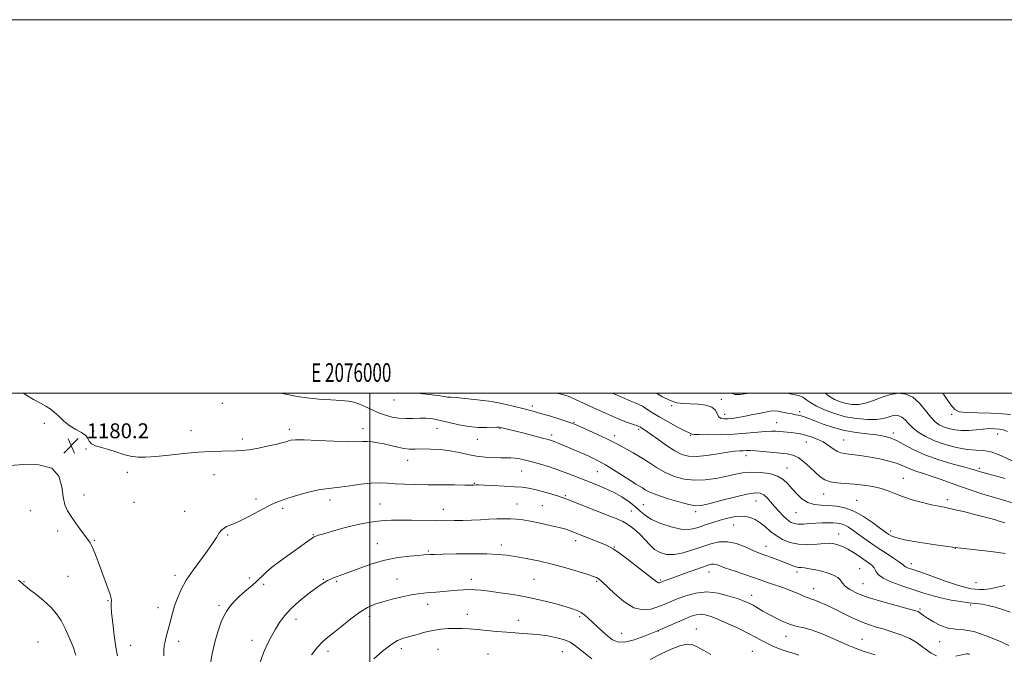
# Model space of a CAD drawing. Extents: x 2074800 to 2077700, y 307300 to 310200.
# Drawn here: x 2075813 to 2076340, y 309860 to 310200 of the extents above; entities that cross this region are included whole.
import ezdxf
from ezdxf.enums import TextEntityAlignment as Align

# ---------------------------------------------------------------- set-up
doc = ezdxf.new("R2010")
doc.units = 0
doc.header["$MEASUREMENT"] = 0
for name, color, linetype, lineweight in [('CONTOUR INDEX', 41, 'Continuous', 13), ('CONTOUR INTERMEDIATE', 44, 'Continuous', 0), ('GRID LINE', 7, 'Continuous', 0), ('GRID TEXT', 7, 'Continuous', 0), ('SPOT ELEVATION', 7, 'Continuous', 0), ('SPOT ELEVATION DTM', 2, 'Continuous', 13)]:
    doc.layers.add(name, color=color, linetype=linetype, lineweight=lineweight)
doc.styles.add('Style-WORKING', font='WORKING.shx')

# ---------------------------------------------------------------- blocks, each defined once
blk = doc.blocks.new('SPOT')
at = {"layer": 'SPOT ELEVATION'}
for p, q in [((-3.91, -3.91), (3.82, 3.81)), ((-1.65, 3.77), (1.72, -3.93))]:
    blk.add_line(p, q, dxfattribs=at)

msp = doc.modelspace()

# ---------------------------------------------------------------- linework, layer by layer
at = {"layer": 'CONTOUR INDEX', "flags": 128}
for points, elevation in [([(2076342.69, 309882.636), (2076338.718, 309884.114), (2076334.771, 309885.321), (2076331.064, 309886.229), (2076327.705, 309886.84), (2076324.369, 309887.282), (2076320.626, 309887.716), (2076316.178, 309888.283), (2076311.274, 309889.048), (2076306.298, 309890.057), (2076301.504, 309891.345), (2076296.622, 309892.893), (2076291.253, 309894.672), (2076285.241, 309896.64), (2076279.397, 309898.715), (2076274.774, 309900.803), (2076272.099, 309902.816), (2076270.779, 309904.678), (2076269.893, 309906.317), (2076268.669, 309907.716), (2076266.934, 309909.072), (2076261.888, 309912.562), (2076258.869, 309914.599), (2076255.918, 309916.399), (2076253.301, 309917.696), (2076251.088, 309918.546), (2076249.298, 309919.087), (2076247.834, 309919.428), (2076246.117, 309919.559), (2076243.453, 309919.444), (2076239.389, 309919.112), (2076234.449, 309918.865), (2076229.399, 309919.069), (2076224.865, 309920.003), (2076220.919, 309921.577), (2076217.489, 309923.61), (2076214.485, 309925.913), (2076211.731, 309928.268), (2076209.03, 309930.445), (2076206.2, 309932.231), (2076203.114, 309933.468), (2076199.663, 309934.014), (2076195.792, 309933.792), (2076191.684, 309932.995), (2076187.577, 309931.888), (2076183.677, 309930.695), (2076180.07, 309929.51), (2076176.806, 309928.388), (2076173.827, 309927.429), (2076170.622, 309926.906), (2076166.571, 309927.132), (2076161.335, 309928.307), (2076155.716, 309930.168), (2076150.797, 309932.336), (2076147.335, 309934.514), (2076144.766, 309936.734), (2076142.197, 309939.11), (2076138.915, 309941.704), (2076134.927, 309944.366), (2076130.418, 309946.893), (2076125.573, 309949.136), (2076120.574, 309951.165), (2076115.601, 309953.103), (2076106.022, 309956.955), (2076101.174, 309958.769), (2076096.175, 309960.428), (2076091.305, 309961.888), (2076086.932, 309963.112), (2076083.326, 309964.068), (2076080.375, 309964.753), (2076077.871, 309965.168), (2076075.575, 309965.335), (2076073.116, 309965.354), (2076070.092, 309965.344), (2076066.233, 309965.422), (2076061.784, 309965.692), (2076057.126, 309966.255), (2076052.535, 309967.152), (2076047.891, 309968.186), (2076042.974, 309969.098), (2076037.692, 309969.686), (2076032.471, 309969.975), (2076027.867, 309970.049), (2076024.248, 309970.008), (2076021.24, 309970.03), (2076018.283, 309970.311), (2076014.951, 309970.975), (2076011.355, 309971.863), (2076007.741, 309972.74), (2076004.329, 309973.414), (2076001.242, 309973.847), (2075998.58, 309974.039), (2075996.222, 309974.02), (2075993.171, 309973.942), (2075988.211, 309973.987), (2075980.685, 309974.273), (2075972.167, 309974.655), (2075964.792, 309974.923), (2075960.159, 309974.92), (2075957.727, 309974.694), (2075956.424, 309974.348), (2075955.246, 309973.948), (2075953.472, 309973.423), (2075950.449, 309972.669), (2075945.826, 309971.643), (2075940.441, 309970.553), (2075935.433, 309969.669), (2075931.602, 309969.19), (2075928.407, 309969.019), (2075920.553, 309968.939), (2075914.987, 309968.758), (2075908.243, 309968.339), (2075900.471, 309967.632), (2075892.532, 309966.807), (2075885.469, 309966.087), (2075880.028, 309965.672), (2075875.779, 309965.667), (2075871.996, 309966.154), (2075868.101, 309967.152), (2075864.1, 309968.435), (2075860.144, 309969.716), (2075856.421, 309970.788), (2075853.26, 309971.766), (2075851.024, 309972.847), (2075849.872, 309974.173), (2075849.142, 309975.679), (2075847.965, 309977.245), (2075845.707, 309978.805), (2075842.669, 309980.5), (2075839.383, 309982.525), (2075836.296, 309984.973), (2075833.516, 309987.542), (2075831.063, 309989.829), (2075828.879, 309991.567), (2075826.581, 309993.022), (2075823.707, 309994.598), (2075819.991, 309996.615), (2075815.943, 309999.074), (2075814.739, 310000)], 1180), ([(2076340.176, 309954.206), (2076335.538, 309955.457), (2076328.771, 309957.249), (2076326.866, 309957.777), (2076325.693, 309958.132), (2076324, 309958.71), (2076322.16, 309959.26), (2076318.415, 309960.29), (2076312.213, 309961.971), (2076304.619, 309964.208), (2076297.107, 309966.843), (2076290.855, 309969.681), (2076285.87, 309972.392), (2076281.866, 309974.611), (2076278.495, 309976.081), (2076275.157, 309976.967), (2076271.195, 309977.542), (2076266.138, 309978.07), (2076260.287, 309978.781), (2076254.136, 309979.899), (2076248.155, 309981.542), (2076242.736, 309983.419), (2076238.248, 309985.135), (2076234.943, 309986.385), (2076232.593, 309987.21), (2076230.851, 309987.742), (2076229.378, 309988.108), (2076227.862, 309988.421), (2076225.999, 309988.791), (2076223.604, 309989.286), (2076220.963, 309989.808), (2076218.482, 309990.215), (2076216.405, 309990.386), (2076214.34, 309990.273), (2076211.735, 309989.849), (2076208.227, 309989.124), (2076204.217, 309988.255), (2076200.297, 309987.438), (2076196.936, 309986.826), (2076194.126, 309986.419), (2076191.737, 309986.179), (2076189.676, 309986.111), (2076187.993, 309986.403), (2076186.775, 309987.289), (2076185.973, 309988.875), (2076184.994, 309990.764), (2076183.112, 309992.432), (2076179.851, 309993.477), (2076175.736, 309993.993), (2076171.542, 309994.196), (2076167.843, 309994.333), (2076164.399, 309994.776), (2076160.77, 309995.923), (2076156.704, 309997.993), (2076153.473, 310000)], 1170), ([(2075807.567, 309961.16), (2075814.74, 309961.677), (2075822.937, 309961.578), (2075829.812, 309959.737), (2075833.64, 309955.465), (2075835.183, 309949.836), (2075835.824, 309944.362), (2075836.722, 309940.177), (2075838.136, 309936.905), (2075840.103, 309933.791), (2075842.578, 309930.297), (2075845.189, 309926.76), (2075849.15, 309921.562), (2075850.397, 309919.681), (2075851.578, 309917.32), (2075852.974, 309913.896), (2075854.584, 309909.594), (2075856.342, 309904.79), (2075859.777, 309895.441), (2075860.981, 309892.007), (2075861.587, 309889.972), (2075861.737, 309888.945), (2075861.545, 309887.562), (2075861.554, 309885.827), (2075861.811, 309882.345), (2075862.398, 309876.705), (2075863.211, 309870.042), (2075864.096, 309863.88), (2075864.938, 309859.313)], 1180), ([(2076118.839, 309857.705), (2076115.291, 309860.462), (2076109.588, 309864.997), (2076107.223, 309866.553), (2076104.27, 309867.821), (2076100.192, 309868.928), (2076095.238, 309869.867), (2076089.856, 309870.591), (2076084.412, 309871.087), (2076073.414, 309871.844), (2076067.832, 309872.333), (2076057.521, 309873.351), (2076053.279, 309873.699), (2076049.485, 309873.894), (2076045.813, 309873.938), (2076041.995, 309873.817), (2076037.988, 309873.473), (2076033.811, 309872.833), (2076029.519, 309871.874), (2076025.327, 309870.75), (2076021.488, 309869.664), (2076018.129, 309868.687), (2076014.87, 309867.377), (2076011.203, 309865.16), (2076006.822, 309861.708), (2076002.229, 309857.66)], 1190), ([(2076182.58, 309859.951), (2076178.751, 309862.058), (2076175.656, 309863.905), (2076172.874, 309865.164), (2076169.816, 309865.486), (2076166.005, 309864.634), (2076161.383, 309862.791), (2076156.003, 309860.251), (2076150.048, 309857.333)], 1190)]:
    msp.add_lwpolyline(points, dxfattribs=dict(at, elevation=elevation))
at = {"layer": 'CONTOUR INTERMEDIATE', "flags": 128}
for points, elevation in [([(2076339.9, 309896.859), (2076335.73, 309895.98), (2076332.028, 309895.104), (2076328.905, 309894.695), (2076326.281, 309894.686), (2076324.03, 309894.878), (2076321.893, 309895.164), (2076319.077, 309895.797), (2076314.658, 309897.122), (2076308.151, 309899.317), (2076300.829, 309901.883), (2076294.406, 309904.153), (2076290.192, 309905.625), (2076287.879, 309906.45), (2076286.755, 309906.943), (2076286.112, 309907.416), (2076285.258, 309908.166), (2076283.506, 309909.485), (2076280.391, 309911.563), (2076276.35, 309914.175), (2076272.042, 309916.99), (2076268.023, 309919.724), (2076264.425, 309922.27), (2076261.277, 309924.565), (2076258.584, 309926.545), (2076256.258, 309928.148), (2076254.187, 309929.311), (2076252.241, 309930.005), (2076250.224, 309930.343), (2076247.918, 309930.473), (2076245.169, 309930.514), (2076242.055, 309930.472), (2076238.715, 309930.321), (2076235.309, 309930.069), (2076232.081, 309929.848), (2076229.297, 309929.818), (2076227.115, 309930.134), (2076225.273, 309930.915), (2076223.399, 309932.273), (2076221.224, 309934.254), (2076218.878, 309936.659), (2076216.591, 309939.222), (2076214.537, 309941.688), (2076212.676, 309943.841), (2076210.91, 309945.475), (2076209.018, 309946.407), (2076206.267, 309946.547), (2076201.799, 309945.828), (2076195.196, 309944.291), (2076187.818, 309942.4), (2076181.464, 309940.728), (2076177.35, 309939.753), (2076174.349, 309939.587), (2076170.747, 309940.247), (2076165.363, 309941.679), (2076159.15, 309943.54), (2076153.592, 309945.414), (2076149.812, 309946.968), (2076147.476, 309948.205), (2076145.886, 309949.208), (2076144.377, 309950.115), (2076142.408, 309951.273), (2076139.467, 309953.08), (2076130.523, 309958.811), (2076126.106, 309961.569), (2076122.676, 309963.541), (2076119.821, 309964.974), (2076116.868, 309966.297), (2076102.925, 309972.327), (2076100.557, 309973.333), (2076098.734, 309974.076), (2076097.253, 309974.612), (2076095.43, 309975.146), (2076092.46, 309975.919), (2076082.557, 309978.425), (2076069.34, 309981.682), (2076069.193, 309981.699), (2076068.881, 309981.718), (2076067.979, 309981.713), (2076062.585, 309981.546), (2076058.072, 309981.592), (2076052.928, 309982.028), (2076047.602, 309982.994), (2076042.441, 309984.228), (2076037.767, 309985.363), (2076033.786, 309986.11), (2076030.251, 309986.479), (2076026.797, 309986.558), (2076023.147, 309986.453), (2076019.364, 309986.364), (2076015.594, 309986.515), (2076011.944, 309987.083), (2076008.348, 309988.072), (2076004.7, 309989.442), (2076000.96, 309991.107), (2075997.349, 309992.805), (2075994.155, 309994.224), (2075991.47, 309995.142), (2075988.604, 309995.674), (2075984.669, 309996.023), (2075979.104, 309996.369), (2075972.642, 309996.807), (2075966.343, 309997.409), (2075961.054, 309998.205), (2075956.772, 309999.054), (2075953.283, 309999.768), (2075951.771, 310000)], 1178), ([(2076340.205, 309913.974), (2076332.435, 309915.124), (2076313.096, 309917.29), (2076302.858, 309918.639), (2076293.503, 309920.089), (2076286.136, 309921.452), (2076281.519, 309922.583), (2076279.038, 309923.493), (2076277.739, 309924.235), (2076276.72, 309924.926), (2076275.309, 309925.958), (2076272.887, 309927.785), (2076269.051, 309930.648), (2076264.251, 309933.92), (2076259.151, 309936.758), (2076254.298, 309938.52), (2076249.774, 309939.381), (2076245.547, 309939.719), (2076241.588, 309939.913), (2076237.896, 309940.35), (2076234.476, 309941.419), (2076231.338, 309943.377), (2076228.503, 309945.95), (2076225.997, 309948.734), (2076223.752, 309951.369), (2076221.317, 309953.679), (2076218.148, 309955.532), (2076213.895, 309956.821), (2076208.982, 309957.524), (2076204.027, 309957.641), (2076199.476, 309957.204), (2076195.074, 309956.369), (2076190.397, 309955.322), (2076185.14, 309954.271), (2076179.499, 309953.502), (2076173.793, 309953.319), (2076168.29, 309953.958), (2076163.064, 309955.376), (2076158.135, 309957.46), (2076153.513, 309960.061), (2076149.151, 309962.89), (2076144.988, 309965.624), (2076141.019, 309967.994), (2076137.443, 309969.953), (2076134.516, 309971.51), (2076132.297, 309972.735), (2076130.07, 309973.946), (2076126.923, 309975.522), (2076122.315, 309977.685), (2076117.184, 309980.029), (2076112.839, 309981.99), (2076110.141, 309983.184), (2076108.156, 309983.954), (2076105.503, 309984.821), (2076101.236, 309986.155), (2076096.147, 309987.721), (2076091.464, 309989.133), (2076088.041, 309990.115), (2076085.228, 309990.851), (2076082, 309991.637), (2076072.95, 309993.799), (2076068.859, 309994.749), (2076066.066, 309995.345), (2076063.738, 309995.716), (2076060.663, 309996.073), (2076056.053, 309996.565), (2076050.799, 309997.103), (2076046.214, 309997.539), (2076043.278, 309997.77), (2076041.653, 309997.869), (2076040.671, 309997.955), (2076039.738, 309998.12), (2076038.56, 309998.353), (2076036.919, 309998.617), (2076034.642, 309998.889), (2076031.751, 309999.207), (2076028.313, 309999.621), (2076025.622, 310000)], 1176), ([(2076339.843, 309930.422), (2076338.808, 309930.781), (2076337.342, 309931.25), (2076334.828, 309932.006), (2076330.785, 309933.138), (2076325.028, 309934.664), (2076318.557, 309936.305), (2076312.672, 309937.71), (2076308.272, 309938.644), (2076304.661, 309939.345), (2076300.746, 309940.166), (2076295.762, 309941.375), (2076290.27, 309942.887), (2076285.159, 309944.527), (2076281.049, 309946.137), (2076277.482, 309947.619), (2076273.731, 309948.891), (2076269.256, 309949.889), (2076264.272, 309950.625), (2076259.184, 309951.129), (2076254.36, 309951.464), (2076250.033, 309951.829), (2076246.397, 309952.457), (2076243.538, 309953.551), (2076241.083, 309955.194), (2076238.547, 309957.442), (2076235.582, 309960.239), (2076232.376, 309963.096), (2076229.253, 309965.414), (2076226.399, 309966.769), (2076223.44, 309967.424), (2076219.865, 309967.816), (2076210.643, 309968.77), (2076206.485, 309969.125), (2076203.54, 309969.24), (2076201.503, 309969.188), (2076199.832, 309969.087), (2076197.99, 309969.009), (2076195.443, 309968.824), (2076191.658, 309968.358), (2076186.377, 309967.526), (2076180.436, 309966.623), (2076174.944, 309966.035), (2076170.681, 309966.114), (2076167.104, 309967.053), (2076163.339, 309969.013), (2076158.809, 309971.987), (2076154.117, 309975.32), (2076150.161, 309978.194), (2076147.608, 309979.994), (2076146.194, 309980.921), (2076144.838, 309981.722), (2076144.072, 309982.086), (2076142.8, 309982.557), (2076140.691, 309983.253), (2076137.399, 309984.426), (2076132.577, 309986.36), (2076126.173, 309989.17), (2076119.325, 309992.298), (2076109.664, 309996.77), (2076107.488, 309997.742), (2076106.141, 309998.287), (2076104.885, 309998.722), (2076103.214, 309999.204), (2076100.09, 310000)], 1174), ([(2076343.946, 309941.215), (2076338.659, 309942.757), (2076333.187, 309944.336), (2076327.581, 309946.063), (2076321.908, 309947.932), (2076316.235, 309949.903), (2076305.353, 309953.841), (2076300.529, 309955.521), (2076296.348, 309956.855), (2076292.817, 309957.953), (2076289.903, 309958.979), (2076287.474, 309960.061), (2076285.017, 309961.208), (2076281.918, 309962.394), (2076277.766, 309963.584), (2076272.942, 309964.706), (2076268.026, 309965.676), (2076263.521, 309966.432), (2076259.634, 309966.978), (2076256.492, 309967.338), (2076254.131, 309967.579), (2076252.218, 309967.955), (2076250.322, 309968.761), (2076248.095, 309970.186), (2076245.508, 309971.982), (2076242.608, 309973.793), (2076239.473, 309975.325), (2076236.286, 309976.54), (2076233.258, 309977.458), (2076230.546, 309978.111), (2076228.086, 309978.557), (2076225.761, 309978.86), (2076223.484, 309979.082), (2076217.292, 309979.573), (2076214.99, 309979.625), (2076211.768, 309979.457), (2076201.472, 309978.428), (2076194.881, 309977.942), (2076187.869, 309977.708), (2076181.353, 309977.68), (2076176.373, 309977.761), (2076173.642, 309977.867), (2076172.585, 309977.969), (2076171.939, 309978.167), (2076170.891, 309978.607), (2076168.595, 309979.734), (2076164.741, 309981.767), (2076160.003, 309984.373), (2076155.303, 309987.075), (2076151.386, 309989.471), (2076148.293, 309991.431), (2076145.887, 309992.898), (2076143.956, 309993.889), (2076141.983, 309994.729), (2076139.377, 309995.816), (2076131.239, 309999.424), (2076129.885, 310000)], 1172), ([(2076203.535, 310000), (2076201.755, 309999.706), (2076198.161, 309999.188), (2076195.394, 309999.19), (2076193.744, 309999.955), (2076193.707, 310000)], 1168), ([(2076345.402, 309963.048), (2076336.508, 309967.115), (2076332.367, 309968.586), (2076328.498, 309969.215), (2076324.481, 309969.421), (2076319.786, 309969.802), (2076314.099, 309970.827), (2076307.979, 309972.439), (2076302.2, 309974.453), (2076297.386, 309976.698), (2076293.557, 309979.057), (2076290.582, 309981.426), (2076288.309, 309983.686), (2076286.492, 309985.645), (2076284.865, 309987.096), (2076283.201, 309987.884), (2076281.437, 309988.069), (2076279.548, 309987.763), (2076277.448, 309987.111), (2076274.792, 309986.376), (2076271.172, 309985.854), (2076266.334, 309985.796), (2076260.643, 309986.281), (2076254.62, 309987.346), (2076248.761, 309988.973), (2076243.471, 309990.931), (2076239.131, 309992.935), (2076236.007, 309994.734), (2076233.888, 309996.218), (2076232.45, 309997.314), (2076231.387, 309997.985), (2076230.48, 309998.363), (2076229.532, 309998.619), (2076226.88, 309999.239), (2076224.997, 309999.664), (2076223.43, 310000)], 1168), ([(2076341.411, 309979.463), (2076339.249, 309980.234), (2076337.091, 309980.686), (2076334.614, 309980.913), (2076331.723, 309980.929), (2076328.383, 309980.734), (2076324.609, 309980.364), (2076320.623, 309980.017), (2076316.696, 309979.928), (2076313.066, 309980.273), (2076309.834, 309980.981), (2076307.062, 309981.922), (2076304.746, 309983.052), (2076302.596, 309984.671), (2076300.253, 309987.165), (2076297.439, 309990.697), (2076294.199, 309994.533), (2076290.659, 309997.716), (2076286.915, 309999.489), (2076282.945, 309999.905), (2076278.696, 309999.217), (2076274.173, 309997.735), (2076269.617, 309995.982), (2076265.325, 309994.536), (2076261.519, 309993.846), (2076258.12, 309993.851), (2076254.972, 309994.36), (2076251.922, 309995.242), (2076248.827, 309996.597), (2076245.546, 309998.583), (2076243.66, 310000)], 1166), ([(2076343.072, 309988.464), (2076338.667, 309988.942), (2076332.338, 309989.242), (2076325.34, 309989.43), (2076319.336, 309989.612), (2076315.507, 309989.987), (2076313.123, 309991.106), (2076310.975, 309993.609), (2076306.67, 310000)], 1164), ([(2076342.09, 309864.781), (2076336.663, 309867.254), (2076329.945, 309870.038), (2076323.355, 309872.226), (2076317.978, 309873.207), (2076313.566, 309873.551), (2076309.536, 309874.126), (2076305.48, 309875.56), (2076301.672, 309877.525), (2076298.556, 309879.459), (2076296.45, 309880.911), (2076294.324, 309882.518), (2076293.517, 309882.955), (2076291.792, 309883.5), (2076288.092, 309884.491), (2076281.811, 309886.153), (2076274.154, 309888.277), (2076266.78, 309890.544), (2076261.029, 309892.693), (2076256.977, 309894.685), (2076254.381, 309896.539), (2076252.911, 309898.267), (2076251.888, 309899.853), (2076250.543, 309901.273), (2076248.294, 309902.513), (2076245.307, 309903.586), (2076241.937, 309904.514), (2076238.525, 309905.306), (2076235.373, 309905.928), (2076232.77, 309906.334), (2076230.893, 309906.518), (2076229.463, 309906.641), (2076228.087, 309906.905), (2076226.422, 309907.469), (2076221.664, 309909.404), (2076218.459, 309910.647), (2076215.073, 309911.907), (2076211.976, 309913.028), (2076209.456, 309913.927), (2076207.08, 309914.832), (2076204.234, 309916.047), (2076200.48, 309917.72), (2076196.083, 309919.377), (2076191.48, 309920.387), (2076186.998, 309920.287), (2076182.52, 309919.273), (2076177.816, 309917.708), (2076172.762, 309915.961), (2076167.662, 309914.432), (2076162.925, 309913.527), (2076158.867, 309913.566), (2076155.435, 309914.515), (2076152.482, 309916.253), (2076149.859, 309918.621), (2076144.974, 309924.01), (2076142.446, 309926.407), (2076139.937, 309928.418), (2076137.613, 309930.004), (2076135.456, 309931.21), (2076132.715, 309932.427), (2076128.452, 309934.13), (2076105.452, 309943.196), (2076103.029, 309944.097), (2076100.512, 309944.916), (2076096.856, 309946.021), (2076092.529, 309947.259), (2076088.375, 309948.344), (2076084.948, 309949.066), (2076081.622, 309949.506), (2076077.478, 309949.821), (2076071.977, 309950.131), (2076066.097, 309950.42), (2076061.196, 309950.637), (2076058.275, 309950.747), (2076056.903, 309950.774), (2076055.65, 309950.738), (2076054.127, 309950.725), (2076050.87, 309950.73), (2076045.358, 309950.762), (2076038.389, 309950.823), (2076031.096, 309950.913), (2076024.427, 309951.035), (2076018.595, 309951.208), (2076013.629, 309951.453), (2076009.432, 309951.752), (2076005.399, 309951.926), (2076000.799, 309951.756), (2075995.186, 309951.118), (2075989.248, 309950.258), (2075983.96, 309949.517), (2075976.49, 309948.778), (2075972.485, 309948.108), (2075967.217, 309946.837), (2075961.412, 309945.214), (2075956.154, 309943.614), (2075952.184, 309942.284), (2075948.87, 309940.943), (2075945.235, 309939.181), (2075940.611, 309936.754), (2075935.572, 309934.079), (2075930.998, 309931.738), (2075927.569, 309930.163), (2075923.394, 309928.467), (2075921.994, 309927.711), (2075920.735, 309926.65), (2075919.429, 309925.037), (2075917.876, 309922.658), (2075915.831, 309919.45), (2075913.033, 309915.388), (2075905.394, 309905.196), (2075901.756, 309899.844), (2075898.991, 309894.818), (2075897.007, 309890.194), (2075895.556, 309885.976), (2075894.419, 309882.153), (2075893.473, 309878.655), (2075892.623, 309875.394), (2075891.044, 309869.463), (2075890.419, 309866.931), (2075889.982, 309864.693), (2075889.765, 309862.306), (2075889.794, 309859.219)], 1182), ([(2076303.384, 309859.256), (2076300.531, 309860.634), (2076297.904, 309862.425), (2076295.339, 309864.42), (2076292.51, 309866.481), (2076289.05, 309868.491), (2076284.741, 309870.346), (2076279.967, 309872.004), (2076275.259, 309873.437), (2076270.995, 309874.674), (2076266.921, 309875.957), (2076262.63, 309877.584), (2076257.853, 309879.744), (2076252.889, 309882.183), (2076248.178, 309884.54), (2076244.096, 309886.511), (2076240.768, 309888.02), (2076238.252, 309889.053), (2076236.517, 309889.646), (2076235.155, 309890.057), (2076233.663, 309890.594), (2076231.641, 309891.488), (2076229.094, 309892.651), (2076226.126, 309893.914), (2076222.857, 309895.139), (2076219.458, 309896.309), (2076216.117, 309897.434), (2076212.91, 309898.547), (2076209.474, 309899.757), (2076205.338, 309901.193), (2076194.983, 309904.706), (2076190.448, 309906.281), (2076187.373, 309907.412), (2076185.458, 309908.098), (2076184.154, 309908.397), (2076182.898, 309908.337), (2076181.081, 309907.838), (2076178.081, 309906.793), (2076168.386, 309903.315), (2076163.67, 309901.609), (2076160.305, 309900.379), (2076158.17, 309899.585), (2076155.343, 309898.479), (2076155, 309898.368), (2076154.609, 309898.329), (2076154.169, 309898.437), (2076153.555, 309898.84), (2076149.19, 309902.309), (2076144.317, 309906.094), (2076138.629, 309910.443), (2076133.599, 309914.198), (2076130.276, 309916.52), (2076128.011, 309917.816), (2076125.731, 309918.81), (2076122.648, 309920.062), (2076107.267, 309926.209), (2076104.874, 309927.03), (2076101.422, 309927.997), (2076096.626, 309929.135), (2076091.188, 309930.303), (2076086.06, 309931.314), (2076081.945, 309932.024), (2076078.552, 309932.449), (2076075.34, 309932.644), (2076071.857, 309932.663), (2076068.003, 309932.556), (2076063.765, 309932.375), (2076059.175, 309932.165), (2076054.43, 309931.959), (2076049.775, 309931.785), (2076045.325, 309931.671), (2076040.69, 309931.629), (2076035.353, 309931.671), (2076022.416, 309931.927), (2076016.412, 309931.987), (2076011.684, 309931.905), (2076007.874, 309931.679), (2076004.366, 309931.321), (2076000.614, 309930.823), (2075996.345, 309930.094), (2075991.358, 309929.022), (2075985.646, 309927.569), (2075979.998, 309926.004), (2075975.398, 309924.671), (2075972.566, 309923.828), (2075971.157, 309923.39), (2075970.561, 309923.19), (2075970.224, 309923.057), (2075969.824, 309922.819), (2075969.1, 309922.307), (2075965.558, 309919.728), (2075962.126, 309917.266), (2075957.394, 309913.891), (2075952.163, 309910.088), (2075947.456, 309906.476), (2075944.011, 309903.518), (2075938.973, 309898.718), (2075936.151, 309896.276), (2075933.087, 309893.7), (2075930.086, 309891.031), (2075927.406, 309888.319), (2075925.124, 309885.628), (2075923.272, 309883.027), (2075921.826, 309880.461), (2075920.536, 309877.38), (2075919.094, 309873.108), (2075917.326, 309867.227), (2075915.574, 309860.34), (2075914.309, 309853.303)], 1184), ([(2076270.559, 309859.704), (2076264.674, 309861.616), (2076260.323, 309863.158), (2076256.786, 309864.589), (2076247.81, 309868.571), (2076242.128, 309870.974), (2076236.772, 309872.973), (2076232.423, 309874.202), (2076228.765, 309875.02), (2076225.234, 309875.966), (2076221.412, 309877.447), (2076217.464, 309879.326), (2076213.704, 309881.331), (2076210.387, 309883.225), (2076207.546, 309884.903), (2076205.157, 309886.297), (2076203.079, 309887.396), (2076200.706, 309888.429), (2076197.318, 309889.683), (2076192.431, 309891.287), (2076186.525, 309892.753), (2076180.319, 309893.432), (2076174.438, 309892.881), (2076169.14, 309891.466), (2076164.585, 309889.752), (2076160.833, 309888.195), (2076157.519, 309886.803), (2076154.171, 309885.47), (2076150.395, 309884.248), (2076146.098, 309883.817), (2076141.263, 309885.012), (2076136.001, 309888.292), (2076130.954, 309892.606), (2076124.364, 309898.963), (2076123.001, 309900.163), (2076122.216, 309900.712), (2076121.388, 309901.14), (2076119.789, 309901.755), (2076116.658, 309902.81), (2076111.5, 309904.456), (2076104.863, 309906.442), (2076097.558, 309908.415), (2076090.326, 309910.086), (2076083.631, 309911.412), (2076077.868, 309912.415), (2076073.152, 309913.118), (2076068.48, 309913.562), (2076062.565, 309913.788), (2076054.66, 309913.844), (2076046.165, 309913.788), (2076039.015, 309913.684), (2076034.646, 309913.584), (2076032.478, 309913.499), (2076028.886, 309913.257), (2076025.937, 309913.048), (2076021.169, 309912.655), (2076015.008, 309911.894), (2076008.105, 309910.557), (2076001.108, 309908.555), (2075994.648, 309906.279), (2075985.661, 309902.829), (2075981.525, 309901.313), (2075980.089, 309900.769), (2075978.754, 309900.21), (2075977.424, 309899.577), (2075975.949, 309898.761), (2075973.942, 309897.466), (2075970.959, 309895.349), (2075966.779, 309892.206), (2075962.062, 309888.391), (2075957.689, 309884.399), (2075954.324, 309880.618), (2075951.756, 309877.011), (2075949.557, 309873.437), (2075947.379, 309869.73), (2075945.199, 309865.623), (2075943.079, 309860.827), (2075941.08, 309855.247)], 1186), ([(2075812.048, 309899.758), (2075813.406, 309898.551), (2075814.111, 309897.946), (2075814.723, 309897.4), (2075815.79, 309896.495), (2075817.859, 309894.846), (2075821.243, 309892.205), (2075825.322, 309888.877), (2075829.243, 309885.303), (2075832.354, 309881.791), (2075834.817, 309878.124), (2075836.998, 309873.95), (2075839.158, 309869.091), (2075841.148, 309864.054), (2075842.717, 309859.522)], 1178), ([(2076229.705, 309859.669), (2076227.128, 309860.429), (2076223.984, 309861.414), (2076220.787, 309862.474), (2076217.932, 309863.499), (2076215.336, 309864.564), (2076212.798, 309865.785), (2076210.086, 309867.267), (2076206.851, 309869.074), (2076202.715, 309871.256), (2076197.508, 309873.793), (2076191.889, 309876.375), (2076186.727, 309878.62), (2076182.681, 309880.221), (2076179.573, 309881.155), (2076177.016, 309881.473), (2076174.622, 309881.221), (2076171.992, 309880.413), (2076168.723, 309879.061), (2076159.434, 309874.946), (2076153.666, 309872.458), (2076147.471, 309869.94), (2076141.468, 309867.834), (2076136.366, 309866.639), (2076132.643, 309866.718), (2076129.864, 309867.885), (2076127.362, 309869.817), (2076124.634, 309872.199), (2076121.821, 309874.749), (2076119.223, 309877.19), (2076117.049, 309879.297), (2076115.126, 309881.041), (2076113.186, 309882.443), (2076110.935, 309883.562), (2076107.964, 309884.605), (2076103.839, 309885.82), (2076098.274, 309887.368), (2076091.592, 309889.08), (2076084.268, 309890.702), (2076076.801, 309892.031), (2076069.802, 309893.054), (2076063.905, 309893.809), (2076059.53, 309894.328), (2076056.224, 309894.63), (2076053.315, 309894.728), (2076050.243, 309894.642), (2076046.894, 309894.417), (2076043.263, 309894.105), (2076035.539, 309893.411), (2076031.997, 309893.115), (2076028.912, 309892.873), (2076025.812, 309892.536), (2076022.071, 309891.917), (2076017.291, 309890.894), (2076012, 309889.596), (2076006.953, 309888.212), (2076002.678, 309886.83), (2075998.784, 309885.106), (2075994.653, 309882.594), (2075989.886, 309879.058), (2075984.982, 309875.11), (2075980.661, 309871.574), (2075977.407, 309868.983), (2075974.773, 309866.711), (2075972.073, 309863.838), (2075968.851, 309859.784)], 1188), ([(2076321.201, 309859.994), (2076320.382, 309860.243), (2076319.6, 309860.27), (2076318.451, 309860.099), (2076313.652, 309859.067)], 1184)]:
    msp.add_lwpolyline(points, dxfattribs=dict(at, elevation=elevation))
at = {"layer": 'GRID LINE', "flags": 128}
for points in [[(2074800, 307300), (2077700, 307300), (2077700, 310200), (2074800, 310200), (2074800, 307300)], [(2075000, 307500), (2077500, 307500), (2077500, 310000), (2075000, 310000), (2075000, 307500)], [(2076000, 310000), (2076000, 307500)]]:
    msp.add_lwpolyline(points, dxfattribs=at)
at = {"layer": 'SPOT ELEVATION DTM'}
for p in [(2075920.99, 309994.57, 1178.8), (2076012.95, 309996.35, 1176.7), (2076086.93, 309993.05, 1175.6), (2076161.66, 309993.19, 1170.2), (2076188.17, 309996.64, 1169.6), (2076189.98, 309988.54, 1169.4), (2076230.01, 309990.01, 1169.6), (2076311.39, 309988.57, 1164.22), (2075825.79, 309983.82, 1180.3), (2075877.41, 309982.9, 1179.1), (2075996.31, 309980.94, 1179.4), (2076036, 309981.03, 1178.8), (2076069.62, 309980.98, 1178.1), (2076109.28, 309984.29, 1175.9), (2076217.87, 309984.13, 1171.2), (2075852.12, 309979.66, 1179.7), (2075904.37, 309979.81, 1179.3), (2075956.87, 309980.65, 1179.6), (2076097.34, 309977.53, 1177.6), (2076131.03, 309977.25, 1175.5), (2076143.9, 309980.55, 1174.3), (2076171.84, 309977.33, 1172.1), (2076280.23, 309978.6, 1169.6), (2076336.08, 309978.1, 1166.7), (2075931.7, 309975.38, 1179.6), (2076057.52, 309975.23, 1178.7), (2076233.6, 309973.82, 1172.8), (2076253.58, 309974.85, 1171.1), (2075848.08, 309969.98, 1180.1), (2076201.41, 309966.43, 1174.6), (2076020.34, 309963.96, 1180.7), (2076223.27, 309959.86, 1175.3), (2075870.15, 309957.47, 1180.4), (2075916.55, 309956.33, 1180.8), (2076081.25, 309958.27, 1180.9), (2076121.78, 309957.9, 1178.9), (2076326.19, 309959.68, 1169.7), (2076055.93, 309951.68, 1181.9), (2076285.58, 309954.26, 1173.2), (2075847.07, 309945.36, 1180.5), (2076104.67, 309945.12, 1181.8), (2076242.92, 309945.89, 1174.73), (2075873.8, 309941.38, 1180.8), (2075939.01, 309943.25, 1181.6), (2075978.68, 309942.65, 1182.5), (2076005.47, 309940.61, 1183.1), (2076078.81, 309940.51, 1183.2), (2076092.44, 309939.73, 1183.1), (2076146.38, 309940.18, 1179.1), (2076206.79, 309942.13, 1178.9), (2076260.69, 309942.55, 1175.1), (2076309.13, 309942.94, 1173.6), (2075818.35, 309936.96, 1179.3), (2075900.97, 309936.68, 1181.1), (2075953.31, 309938.31, 1182.3), (2076039.43, 309937.78, 1183.3), (2076140.06, 309936.9, 1181.1), (2076174.38, 309936.38, 1178.4), (2076228.13, 309935.87, 1176.85), (2076194.84, 309929.34, 1180.95), (2075832.94, 309926.15, 1179.6), (2075923.96, 309923.92, 1182.2), (2075969.71, 309924.18, 1183.9), (2076250.96, 309924.47, 1179.3), (2076278.8, 309926.11, 1175.53), (2075852.56, 309921.13, 1180.1), (2076003.99, 309919.35, 1185.2), (2076070.38, 309918.65, 1185.5), (2076110.13, 309920.98, 1184.5), (2076130.81, 309917.62, 1183.9), (2076212.15, 309917.96, 1181.3), (2076031.4, 309915.45, 1185.8), (2076313.43, 309916.86, 1176), (2076289.93, 309908.57, 1177.47), (2075838.48, 309901.84, 1179.1), (2075895.73, 309902.29, 1181.6), (2076181.59, 309904.2, 1184.7), (2076228.63, 309904.1, 1182.4), (2076262.23, 309905.97, 1181.1), (2075814.97, 309899.03, 1178.1), (2075935.52, 309900.87, 1183.5), (2075943.21, 309897.48, 1184.4), (2075975.17, 309900.14, 1185.9), (2075982.33, 309899.06, 1186.2), (2076014.62, 309900.31, 1187.2), (2076054.28, 309900.25, 1187.5), (2076087.97, 309900.15, 1187.1), (2076121.42, 309899.21, 1186.2), (2076155.46, 309899.78, 1183.8), (2076264.02, 309897.9, 1181), (2076324.51, 309898.42, 1177.04), (2076204.48, 309891.69, 1185.4), (2076237.66, 309895.18, 1183.3), (2075859.89, 309888.83, 1179.9), (2075919.28, 309886.32, 1183.7), (2076030.99, 309886.85, 1188.6), (2076321.62, 309886.38, 1180.3), (2075886.6, 309885.02, 1181.4), (2076052.28, 309881.4, 1189.3), (2076294.47, 309884.27, 1181.8), (2075960.59, 309878.84, 1186.6), (2075999.72, 309880.39, 1188.5), (2076079.54, 309878.31, 1189.3), (2076112.31, 309880.21, 1188.3), (2076134.81, 309871.25, 1187.2), (2076154.44, 309872.59, 1188), (2076174.87, 309873.7, 1189.3), (2075822.34, 309866.65, 1176.8), (2075897.64, 309866.96, 1182.5), (2075936.88, 309867.49, 1185.3), (2076222.84, 309869.72, 1186.7), (2076263.39, 309868.11, 1185.2), (2076305.05, 309866.84, 1182.69), (2075872.09, 309864.82, 1180.8), (2075977.7, 309861.57, 1188.5), (2076016.86, 309863.04, 1190.5), (2076036.44, 309862.8, 1191.1), (2076063.35, 309860.17, 1191.2), (2076103.05, 309861.55, 1190.9), (2076204.7, 309861.7, 1189.1)]:
    msp.add_point(p, dxfattribs=at)

# ---------------------------------------------------------------- block references
at = {"layer": 'SPOT ELEVATION'}
msp.add_blockref('SPOT', (2075840.16, 309971.78, 1180.2), dxfattribs=at)

# ---------------------------------------------------------------- texts
at = {"layer": 'GRID TEXT', "style": 'Style-WORKING', "width": 0.67}
msp.add_text('E 2076000', height=10, dxfattribs=at).set_placement((2075990.09, 310006), align=Align.CENTER)
at = {"layer": 'SPOT ELEVATION', "style": 'Style-WORKING'}
msp.add_text('1180.2', height=8, dxfattribs=at).set_placement((2075848.48, 309975.78, 1180.2))

doc.saveas('drawing.dxf')
